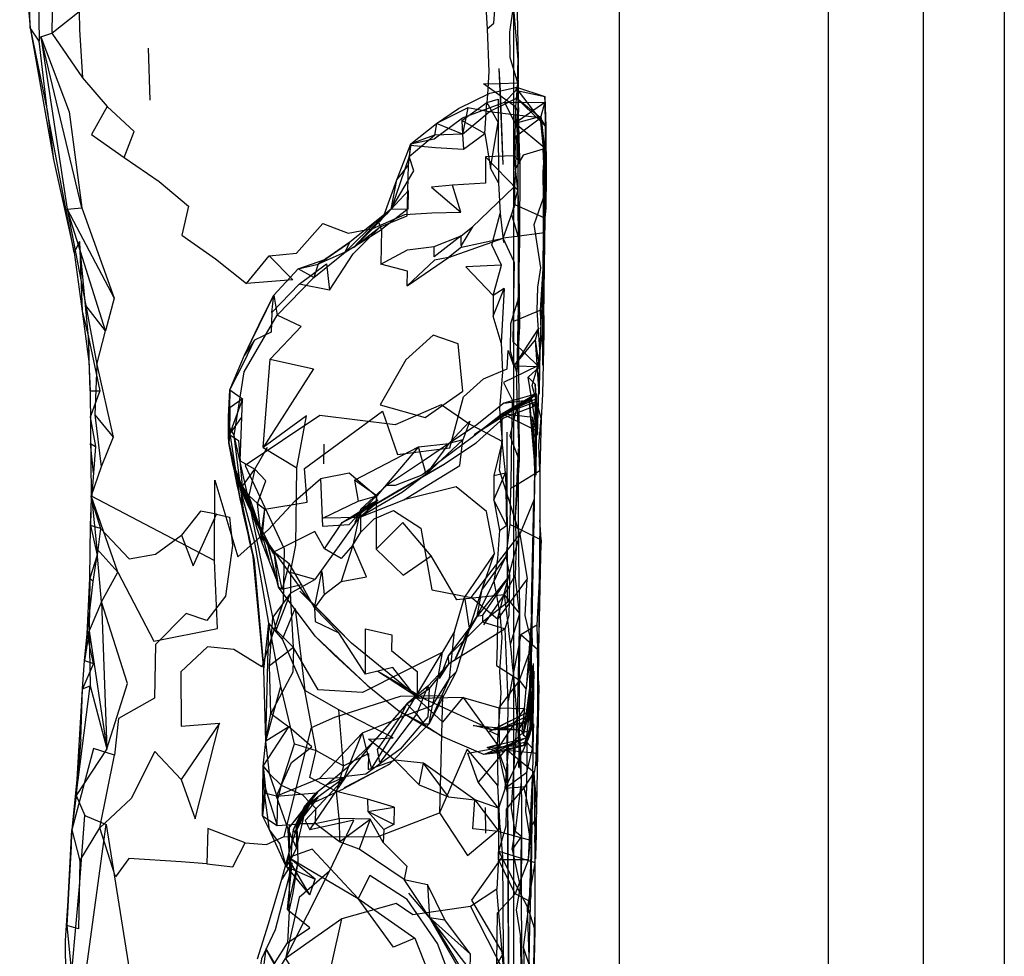
# Model space of a CAD drawing. Units: millimetres. Extents: x 104157 to 133194, y -10147 to 7094.
# Drawn here: x 109397 to 109491, y -1836 to -1746 of the extents above; entities that cross this region are included whole.
import ezdxf

# ---------------------------------------------------------------- set-up
doc = ezdxf.new("R2010")
doc.units = ezdxf.units.MM
doc.header["$LTSCALE"] = 500
doc.layers.add('Make2D', color=7, linetype='Continuous', true_color=0x000000)

msp = doc.modelspace()

# ---------------------------------------------------------------- linework, layer by layer
at = {"layer": 'Make2D', "lineweight": -3}
for p, q in [((109454.409, -1864.621), (109454.409, -909.405)), ((109474.409, -909.405), (109474.409, -1864.621)), ((109444.32, -2762.266), (109444.32, -1500.111)), ((109483.518, -2756.701), (109483.518, -1681.559)), ((109491.26, -1692.909), (109491.26, -2202.213)), ((109444.563, -1742.737), (109444.72, -1749.815)), ((109399.024, -1747.658), (109401.532, -1764.135)), ((109409.306, -1748.721), (109409.454, -1753.713)), ((109443.019, -1752.819), (109442.899, -1750.674)), ((109442.96, -1752.1), (109442.899, -1750.674)), ((109443.29, -1759.881), (109442.96, -1752.1)), ((109441.784, -1753.155), (109441.735, -1753.92)), ((109443.29, -1759.881), (109443.019, -1752.819)), ((109447.32, -1756.16), (109444.743, -1752.83)), ((109439.313, -1755.651), (109441.735, -1753.92)), ((109446.887, -1755.76), (109444.556, -1753.526)), ((109447.289, -1753.967), (109447.298, -1753.936)), ((109444.321, -1755.1), (109441.946, -1754.815)), ((109439.407, -1756.963), (109436.891, -1755.955)), ((109444.673, -1755.588), (109444.677, -1757.034)), ((109446.86, -1755.405), (109447.391, -1760.959)), ((109447.368, -1756.221), (109446.894, -1755.767)), ((109447.328, -1760.299), (109446.895, -1755.763)), ((109439.407, -1756.963), (109436.704, -1757.057)), ((109439.4, -1756.967), (109439.493, -1758.385)), ((109434.321, -1758.022), (109434.385, -1758.027)), ((109447.118, -1760.592), (109447.259, -1758.264)), ((109433.12, -1761.336), (109434.212, -1759.928)), ((109444.32, -1762.046), (109444.407, -1761.963)), ((109401.532, -1764.135), (109403.337, -1773.381)), ((109432.556, -1764.139), (109428.602, -1767.291)), ((109447.281, -1765.014), (109444.438, -1763.725)), ((109428.946, -1767.815), (109431.882, -1764.691)), ((109447.243, -1766.408), (109444.323, -1766.792)), ((109425.571, -1769.408), (109428.602, -1767.291)), ((109428.602, -1767.291), (109425.571, -1769.408)), ((109428.165, -1768.264), (109428.602, -1767.291)), ((109444.32, -1769.133), (109443.29, -1766.928)), ((109426.227, -1768.95), (109426.391, -1768.893)), ((109434.102, -1771.479), (109438.048, -1768.776)), ((109444.774, -1769.92), (109444.86, -1775.338)), ((109447.102, -1769.338), (109446.829, -1773.823)), ((109418.516, -1778.123), (109421.337, -1772.369)), ((109444.727, -1773.498), (109444.595, -1779.756)), ((109446.837, -1778.018), (109446.532, -1773.854)), ((109446.837, -1778.018), (109446.532, -1773.854)), ((109444.274, -1774.877), (109444.321, -1774.858)), ((109446.727, -1781.842), (109446.391, -1776.651)), ((109446.751, -1779.233), (109446.391, -1776.651)), ((109446.36, -1780.905), (109445.673, -1780.225)), ((109446.587, -1785.776), (109445.673, -1780.225)), ((109417.134, -1781.451), (109417.016, -1786.53)), ((109403.735, -1781.541), (109403.852, -1791.58)), ((109440.493, -1785.705), (109445.766, -1782.385)), ((109446.391, -1782.338), (109443.462, -1783.67)), ((109446.391, -1782.338), (109446.251, -1783.01)), ((109446.427, -1782.338), (109446.36, -1782.623)), ((109446.446, -1782.256), (109446.431, -1782.323)), ((109446.477, -1781.83), (109446.472, -1782.473)), ((109446.36, -1782.623), (109443.462, -1783.67)), ((109445.92, -1810.134), (109446.467, -1782.49)), ((109404.181, -1783.823), (109404.806, -1788.815)), ((109446.423, -1785.342), (109443.204, -1783.733)), ((109446.329, -1789.174), (109446.11, -1784.084)), ((109443.626, -1785.487), (109443.665, -1801.737)), ((109426.11, -1788.518), (109426.149, -1786.643)), ((109435.899, -1789.518), (109439.438, -1786.225)), ((109443.493, -1789.401), (109443.188, -1786.389)), ((109444.72, -1787.1), (109444.423, -1793.584)), ((109446.306, -1787.393), (109445.938, -1809.276)), ((109418.11, -1788.252), (109419.501, -1789.037)), ((109418.337, -1790.655), (109418.11, -1788.252)), ((109442.407, -1789.655), (109442.391, -1791.971)), ((109418.798, -1792.377), (109418.063, -1790.717)), ((109420.282, -1795.385), (109418.063, -1790.717)), ((109418.337, -1790.655), (109420.158, -1795.112)), ((109403.852, -1791.58), (109403.774, -1794.444)), ((109403.881, -1791.893), (109403.852, -1791.58)), ((109420.157, -1795.08), (109418.923, -1791.565)), ((109403.774, -1794.444), (109403.881, -1791.899)), ((109403.892, -1791.956), (109404.391, -1796.682)), ((109419.31, -1797.093), (109418.407, -1792.748)), ((109420.157, -1795.131), (109418.798, -1792.377)), ((109418.876, -1792.28), (109420.157, -1795.08)), ((109427.876, -1794.143), (109431.29, -1792.022)), ((109427.876, -1794.143), (109431.204, -1792.319)), ((109429.079, -1794.151), (109431.29, -1792.022)), ((109429.485, -1793.674), (109433.766, -1791.987)), ((109420.162, -1795.117), (109420.47, -1792.862)), ((109420.257, -1795.32), (109420.47, -1792.862)), ((109443.954, -1794.326), (109444.32, -1794.51)), ((109404.735, -1794.733), (109404.415, -1797.268)), ((109420.159, -1795.119), (109420.159, -1795.127)), ((109420.159, -1795.136), (109420.16, -1795.154)), ((109420.168, -1795.133), (109420.161, -1795.117)), ((109420.161, -1795.168), (109420.884, -1797.76)), ((109420.196, -1796.018), (109420.256, -1795.331)), ((109424.681, -1801.533), (109420.282, -1795.385)), ((109421.618, -1799.674), (109420.196, -1796.018)), ((109419.315, -1797.128), (109419.31, -1797.093)), ((109420.376, -1808.221), (109419.315, -1797.128)), ((109419.454, -1797.799), (109419.325, -1797.231)), ((109444.86, -1802.846), (109444.438, -1799.178)), ((109425.29, -1805.018), (109421.766, -1800.33)), ((109425.22, -1802.307), (109423.97, -1800.088)), ((109440.131, -1804.118), (109441.274, -1800.526)), ((109440.806, -1803.127), (109441.274, -1800.526)), ((109442.743, -1803.401), (109440.212, -1801.319)), ((109439.955, -1804.376), (109440.806, -1803.127)), ((109440.806, -1803.127), (109441.306, -1803.026)), ((109444.86, -1802.846), (109443.962, -1805.869)), ((109446.009, -1803.178), (109445.501, -1810.065)), ((109420.556, -1815.084), (109420.852, -1803.768)), ((109446.516, -1803.975), (109446.563, -1806.299)), ((109403.657, -1804.533), (109403.212, -1807.354)), ((109404.056, -1807.651), (109403.47, -1804.83)), ((109446.563, -1806.299), (109444.977, -1804.908)), ((109434.963, -1810.731), (109428.766, -1805.698)), ((109445.501, -1810.065), (109446.063, -1805.877)), ((109446.063, -1805.865), (109446.063, -1805.877)), ((109434.923, -1810.797), (109437.446, -1806.596)), ((109437.446, -1806.596), (109437.052, -1808.792)), ((109446.688, -1809.733), (109446.563, -1806.299)), ((109437.204, -1809.08), (109438.095, -1807.682)), ((109446.118, -1807.873), (109445.688, -1812.245)), ((109445.914, -1810.137), (109446.181, -1807.631)), ((109434.936, -1810.776), (109431.298, -1808.416)), ((109437.204, -1809.08), (109437.51, -1808.304)), ((109445.227, -1814.229), (109446.212, -1808.369)), ((109402.399, -1820.272), (109403.743, -1809.768)), ((109403.016, -1810.061), (109403.743, -1809.768)), ((109430.266, -1809.713), (109433.329, -1812.205)), ((109445.227, -1814.518), (109445.938, -1809.276)), ((109402.852, -1814.908), (109403.016, -1810.061)), ((109434.073, -1811.512), (109436.204, -1810.045)), ((109445.689, -1812.25), (109445.912, -1810.157)), ((109433.806, -1812.658), (109434.923, -1810.797)), ((109434.071, -1811.514), (109434.977, -1812.506)), ((109434.948, -1810.784), (109434.936, -1810.776)), ((109435.042, -1810.845), (109434.948, -1810.784)), ((109434.983, -1810.747), (109434.963, -1810.731)), ((109435.345, -1811.041), (109434.983, -1810.747)), ((109435.345, -1811.041), (109435.044, -1810.846)), ((109439.446, -1810.901), (109442.724, -1815.405)), ((109439.446, -1810.901), (109442.86, -1811.877)), ((109444.766, -1813.967), (109446.157, -1811.377)), ((109445.227, -1814.229), (109446.156, -1811.382)), ((109445.915, -1812.526), (109446.156, -1811.382)), ((109446.161, -1811.379), (109446.157, -1812.057)), ((109433.418, -1812.252), (109433.421, -1812.253)), ((109433.806, -1812.658), (109436.532, -1811.682)), ((109436.204, -1813.436), (109436.532, -1811.682)), ((109442.86, -1811.877), (109442.891, -1815.621)), ((109442.899, -1813.955), (109445.915, -1812.526)), ((109444.766, -1813.967), (109445.915, -1812.526)), ((109444.82, -1812.714), (109445.329, -1811.944)), ((109445.555, -1813.213), (109445.86, -1811.994)), ((109445.587, -1813.205), (109445.688, -1812.253)), ((109445.587, -1813.205), (109445.915, -1812.526)), ((109445.642, -1812.958), (109446.157, -1812.057)), ((109445.587, -1813.205), (109442.259, -1814.018)), ((109445.391, -1813.253), (109442.259, -1814.018)), ((109442.896, -1815.628), (109444.819, -1812.716)), ((109445.587, -1813.205), (109442.899, -1813.955)), ((109445.227, -1814.518), (109445.552, -1813.225)), ((109445.454, -1813.287), (109445.637, -1812.967)), ((109445.563, -1815.178), (109446.141, -1813.08)), ((109446.071, -1813.221), (109445.618, -1812.955)), ((109440.407, -1813.584), (109444.766, -1813.967)), ((109442.259, -1814.018), (109440.407, -1813.584)), ((109442.899, -1813.955), (109442.259, -1814.018)), ((109442.899, -1813.955), (109444.766, -1813.967)), ((109445.266, -1815.463), (109445.938, -1813.705)), ((109402.852, -1814.908), (109401.993, -1823.557)), ((109402.852, -1814.908), (109402.399, -1820.272)), ((109445.579, -1814.729), (109441.431, -1816.373)), ((109441.759, -1815.701), (109445.626, -1814.733)), ((109442.721, -1815.415), (109442.782, -1819.315)), ((109442.728, -1815.41), (109442.891, -1815.635)), ((109445.415, -1815.479), (109441.431, -1816.373)), ((109442.891, -1815.636), (109442.595, -1816.088)), ((109442.704, -1815.658), (109443.712, -1820.147)), ((109443.485, -1819.569), (109443.813, -1815.533)), ((109443.704, -1815.963), (109444.322, -1816.018)), ((109402.399, -1820.272), (109402.523, -1818.221)), ((109445.704, -1826.416), (109446.125, -1817.978)), ((109446.128, -1817.977), (109445.891, -1824.557)), ((109445.954, -1829.983), (109446.13, -1817.979)), ((109446.131, -1817.971), (109446.134, -1817.815)), ((109446.384, -1826.354), (109446.243, -1818.073)), ((109428.259, -1818.471), (109426.415, -1819.252)), ((109420.548, -1819.651), (109420.235, -1822.233)), ((109420.235, -1822.233), (109420.431, -1820.061)), ((109421.587, -1820.35), (109425.41, -1820.022)), ((109423.062, -1823.056), (109425.548, -1820.01)), ((109423.368, -1823.885), (109425.282, -1820.119)), ((109424.446, -1821.276), (109427.985, -1819.651)), ((109424.446, -1821.276), (109425.548, -1820.01)), ((109424.797, -1820.975), (109425.282, -1820.119)), ((109425.41, -1820.022), (109425.548, -1820.01)), ((109444.322, -1820.733), (109445.29, -1819.549)), ((109402.399, -1820.272), (109401.993, -1823.557)), ((109423.571, -1823.139), (109425.587, -1820.483)), ((109423.571, -1823.139), (109424.794, -1820.98)), ((109424.446, -1821.276), (109425.587, -1820.483)), ((109438.056, -1820.42), (109440.563, -1820.709)), ((109422.688, -1823.514), (109424.04, -1821.792)), ((109423.501, -1825.323), (109424.446, -1821.276)), ((109423.571, -1823.139), (109424.446, -1821.276)), ((109424.04, -1821.792), (109424.446, -1821.276)), ((109441.563, -1821.444), (109441.587, -1823.905)), ((109420.235, -1822.233), (109421.657, -1823.166)), ((109401.501, -1832.725), (109401.993, -1823.557)), ((109401.993, -1823.557), (109401.501, -1832.725)), ((109421.657, -1823.166), (109423.058, -1823.059)), ((109422.688, -1823.514), (109423.062, -1823.056)), ((109422.688, -1823.514), (109423.101, -1824.433)), ((109423.368, -1823.885), (109423.571, -1823.139)), ((109423.501, -1825.323), (109423.571, -1823.139)), ((109423.649, -1826.627), (109423.571, -1823.139)), ((109445.704, -1826.416), (109445.891, -1824.557)), ((109401.938, -1825.174), (109401.755, -1827.988)), ((109442.86, -1825.612), (109444.32, -1826.067)), ((109422.86, -1826.565), (109422.516, -1827.08)), ((109422.641, -1831.158), (109423.649, -1826.627)), ((109422.641, -1831.158), (109423.649, -1826.627)), ((109422.954, -1826.359), (109422.782, -1826.217)), ((109422.798, -1831.373), (109422.86, -1826.565)), ((109424.79, -1829.783), (109422.86, -1826.565)), ((109444.32, -1826.067), (109446.31, -1826.689)), ((109445.11, -1839.045), (109445.009, -1826.686)), ((109424.79, -1829.783), (109422.459, -1826.955)), ((109424.79, -1829.783), (109425.282, -1828.291)), ((109436.556, -1832.338), (109434.266, -1829.619)), ((109440.759, -1839.826), (109436.235, -1831.971)), ((109446.287, -1833.085), (109446.013, -1845.25))]:
    msp.add_line(p, q, dxfattribs=at)
for points in [[(109403.47, -1705.604), (109401.946, -1707.928), (109399.61, -1712.401), (109397.548, -1717.557), (109397.165, -1722.119), (109397.001, -1725.604), (109397.235, -1733.096), (109397.368, -1739.588), (109398.009, -1746.776), (109400.235, -1759.405), (109402.22, -1768.307), (109402.985, -1773.901), (109403.626, -1778.717)], [(109398.009, -1746.776), (109397.868, -1741.026), (109398.766, -1741.596), (109398.876, -1748.045)], [(109441.751, -1746.889), (109442.391, -1746.35), (109442.579, -1743.819), (109441.509, -1742.6), (109441.751, -1746.889), (109441.923, -1750.979), (109441.784, -1753.155)], [(109402.704, -1745.233), (109400.141, -1743.268), (109400.071, -1747.303)], [(109400.071, -1747.303), (109402.704, -1745.233), (109402.727, -1746.944), (109403.016, -1751.584)], [(109399.024, -1747.658), (109400.071, -1747.303), (109403.016, -1751.584), (109405.368, -1754.33)], [(109444.744, -1753.704), (109444.72, -1749.815), (109444.688, -1753.653)], [(109442.962, -1752.106), (109444.649, -1752.049), (109444.47, -1754.358), (109441.391, -1752.158), (109442.954, -1752.106)], [(109444.649, -1752.049), (109444.751, -1754.862), (109444.47, -1754.358)], [(109431.882, -1764.691), (109433.118, -1761.338), (109434.438, -1757.885), (109436.891, -1755.955), (109438.993, -1754.522), (109442.009, -1753.045), (109444.325, -1752.526)], [(109434.438, -1757.885), (109436.665, -1757.401), (109439.391, -1755.408), (109443.399, -1753.885), (109444.54, -1752.756), (109444.571, -1752.471), (109444.743, -1752.83), (109447.266, -1753.354)], [(109444.743, -1752.83), (109444.556, -1753.526), (109444.323, -1753.641)], [(109444.325, -1752.526), (109444.571, -1752.471), (109447.266, -1753.354)], [(109444.323, -1753.641), (109441.946, -1754.815), (109439.907, -1754.44), (109436.891, -1755.955), (109436.704, -1757.057), (109434.438, -1757.885)], [(109441.516, -1756.916), (109441.735, -1753.92), (109442.798, -1755.846)], [(109441.735, -1753.92), (109442.806, -1753.627), (109442.798, -1755.846)], [(109444.423, -1755.901), (109446.931, -1755.244), (109447.288, -1753.969)], [(109447.368, -1756.221), (109446.86, -1755.405), (109444.556, -1753.526)], [(109444.688, -1753.653), (109444.673, -1755.588), (109444.868, -1759.619), (109444.751, -1754.862), (109444.744, -1753.706)], [(109447.33, -1756.158), (109447.298, -1753.936), (109447.266, -1753.354), (109447.368, -1756.221), (109447.391, -1760.959), (109447.282, -1765.014), (109447.079, -1779.092), (109447.102, -1769.426)], [(109402.72, -1767.244), (109402.22, -1768.307), (109399.673, -1754.854), (109400.235, -1759.405)], [(109407.009, -1759.205), (109407.954, -1756.701), (109405.368, -1754.33), (109403.868, -1756.987), (109407.009, -1759.205), (109410.368, -1761.49), (109413.157, -1763.862), (109412.524, -1766.627), (109415.751, -1768.885), (109418.712, -1771.264)], [(109439.907, -1754.44), (109439.407, -1756.963), (109441.946, -1754.815)], [(109444.32, -1764.055), (109444.438, -1763.725), (109444.407, -1761.963), (109444.509, -1760.198), (109444.548, -1757.135), (109446.86, -1755.405), (109444.321, -1755.1)], [(109444.672, -1757.035), (109444.47, -1754.358), (109444.429, -1755.897)], [(109441.516, -1756.916), (109439.313, -1755.651), (109439.4, -1756.963)], [(109442.852, -1761.635), (109442.071, -1760.229), (109442.798, -1755.846), (109442.852, -1761.635), (109442.993, -1764.553)], [(109444.429, -1755.899), (109444.345, -1759.045), (109444.868, -1759.619), (109444.673, -1757.041)], [(109444.423, -1755.901), (109447.259, -1758.264), (109446.931, -1755.244)], [(109434.385, -1758.027), (109436.813, -1758.229), (109439.493, -1758.385), (109441.516, -1756.916), (109442.071, -1760.229)], [(109428.946, -1767.815), (109431.524, -1765.823), (109434.079, -1764.772), (109434.212, -1759.928), (109434.438, -1757.885)], [(109434.438, -1757.885), (109434.274, -1759.096), (109436.704, -1757.057)], [(109444.677, -1757.044), (109444.727, -1773.498), (109444.774, -1769.92), (109444.683, -1757.034)], [(109447.384, -1764.006), (109447.118, -1758.416), (109445.196, -1758.987), (109444.509, -1760.198)], [(109434.274, -1759.096), (109432.556, -1764.139), (109433.118, -1761.338), (109433.12, -1761.336)], [(109432.556, -1764.139), (109434.72, -1760.487), (109434.274, -1759.096)], [(109441.579, -1759.147), (109444.704, -1762.315), (109444.345, -1759.045), (109441.579, -1759.147), (109441.602, -1761.658), (109438.438, -1761.858)], [(109444.868, -1759.619), (109444.845, -1767.162), (109444.774, -1769.92), (109444.86, -1775.338), (109444.595, -1779.756)], [(109447.391, -1760.966), (109447.384, -1764.006), (109447.283, -1765.007)], [(109431.626, -1766.084), (109431.587, -1769.401), (109434.134, -1768.03), (109436.681, -1767.717), (109439.259, -1766.686), (109440.345, -1765.823), (109444.32, -1762.046)], [(109434.204, -1764.112), (109434.227, -1762.369), (109432.556, -1764.139)], [(109446.532, -1773.854), (109446.602, -1771.619), (109446.891, -1769.752), (109446.266, -1765.604), (109447.134, -1763.061)], [(109401.532, -1764.135), (109402.954, -1764.022), (109406.048, -1772.666)], [(109420.884, -1768.608), (109423.485, -1768.354), (109426.032, -1765.526), (109428.462, -1766.44), (109430.813, -1765.987), (109433.884, -1764.655), (109436.462, -1764.51), (109439.22, -1764.424)], [(109432.556, -1764.139), (109434.204, -1764.112), (109431.626, -1766.084)], [(109444.323, -1766.792), (109443.29, -1766.928), (109444.32, -1764.055)], [(109443.134, -1769.514), (109442.188, -1767.553), (109442.993, -1764.553), (109443.306, -1767.326)], [(109447.102, -1769.338), (109447.282, -1765.014), (109447.243, -1766.408), (109447.103, -1769.332)], [(109426.657, -1771.901), (109423.759, -1771.323), (109426.36, -1769.373), (109426.657, -1771.901), (109428.915, -1768.424), (109431.524, -1765.823)], [(109440.345, -1765.823), (109439.259, -1767.619), (109439.259, -1766.686)], [(109403.587, -1776.408), (109402.72, -1767.244), (109402.985, -1773.901), (109403.587, -1776.408), (109404.681, -1781.526)], [(109439.259, -1766.686), (109436.681, -1768.709), (109436.681, -1767.717)], [(109439.29, -1767.783), (109438.048, -1768.776), (109443.29, -1766.928)], [(109439.259, -1767.619), (109439.29, -1767.783), (109443.29, -1766.928)], [(109417.134, -1781.451), (109418.516, -1778.123), (109420.259, -1774.518), (109421.337, -1772.369), (109423.665, -1769.85), (109426.227, -1768.95)], [(109438.048, -1768.776), (109436.696, -1769.014), (109434.102, -1771.479), (109434.118, -1770.076), (109431.587, -1769.401)], [(109444.32, -1772.576), (109444.376, -1769.252), (109444.32, -1769.133)], [(109425.157, -1770.682), (109423.665, -1769.85), (109425.571, -1769.408)], [(109446.427, -1782.338), (109446.587, -1785.776), (109446.751, -1779.233), (109446.727, -1781.842), (109446.837, -1778.018), (109446.923, -1774.901), (109447.016, -1773.526), (109447.099, -1769.425)], [(109447.103, -1769.421), (109447.165, -1775.959), (109447.04, -1781.877), (109446.931, -1784.143), (109446.806, -1789.174), (109446.79, -1793.885), (109446.626, -1809.494), (109446.563, -1806.34)], [(109421.337, -1772.369), (109421.641, -1774.283), (109425.157, -1770.682)], [(109423.759, -1771.323), (109421.141, -1774.037), (109421.337, -1772.369)], [(109443.391, -1771.737), (109442.313, -1772.408), (109442.337, -1774.389)], [(109443.095, -1776.94), (109442.337, -1774.389), (109443.391, -1771.737), (109443.095, -1776.94), (109443.227, -1779.709), (109442.946, -1783.248), (109443.188, -1786.389)], [(109444.641, -1783.096), (109444.821, -1788.151), (109443.954, -1785.854), (109444.641, -1783.096), (109444.595, -1779.756), (109444.001, -1777.768), (109444.024, -1775.104), (109444.782, -1772.608)], [(109444.32, -1776.92), (109444.227, -1776.83), (109444.274, -1774.877), (109444.313, -1772.971), (109444.32, -1772.579)], [(109444.321, -1774.858), (109446.829, -1773.823), (109446.923, -1776.733), (109446.61, -1779.151), (109444.32, -1776.92)], [(109444.727, -1773.498), (109444.821, -1788.151), (109444.641, -1791.104), (109444.423, -1793.584)], [(109417.532, -1785.803), (109416.993, -1784.811), (109418.056, -1791.631), (109418.407, -1792.748), (109417.532, -1785.803), (109418.493, -1779.705), (109421.641, -1774.283)], [(109421.141, -1774.037), (109421.087, -1775.932), (109419.493, -1776.69), (109418.516, -1778.123)], [(109420.977, -1778.518), (109425.141, -1779.42), (109420.306, -1786.979), (109420.977, -1778.518), (109423.946, -1775.389), (109421.641, -1774.283)], [(109417.134, -1781.451), (109418.337, -1782.315), (109417.134, -1783.182), (109417.134, -1781.451), (109418.477, -1778.752), (109419.493, -1776.69)], [(109419.774, -1792.315), (109420.47, -1792.862), (109424.516, -1792.186), (109424.282, -1788.975), (109431.72, -1783.483), (109433.181, -1787.619), (109438.188, -1786.998), (109439.477, -1782.1), (109441.391, -1780.401), (109443.681, -1779.448), (109443.751, -1777.674), (109444.313, -1779.182)], [(109404.399, -1779.033), (109405.962, -1785.983), (109404.806, -1788.815), (109403.852, -1791.58)], [(109404.399, -1779.033), (109404.181, -1783.823), (109405.962, -1785.983)], [(109445.673, -1780.225), (109446.751, -1779.233), (109444.313, -1779.182)], [(109444.32, -1790.686), (109446.806, -1789.174), (109446.696, -1786.737), (109446.931, -1784.143), (109446.063, -1781.018), (109446.61, -1779.151), (109444.321, -1780.257)], [(109444.321, -1780.257), (109443.313, -1780.744), (109444.141, -1782.408), (109444.126, -1784.198), (109444.063, -1787.631), (109444.032, -1790.862), (109444.32, -1790.686)], [(109446.472, -1782.491), (109446.415, -1789.604), (109446.446, -1782.256), (109446.36, -1780.905), (109446.426, -1782.326)], [(109403.735, -1781.541), (109404.681, -1781.526), (109403.759, -1784.073), (109404.251, -1786.877)], [(109446.477, -1781.83), (109443.352, -1782.721), (109440.751, -1784.807), (109438.157, -1786.545), (109435.556, -1788.319), (109432.126, -1790.6), (109429.649, -1792.877), (109429.079, -1794.151)], [(109443.352, -1782.721), (109445.766, -1782.385), (109446.477, -1781.83), (109443.204, -1783.733), (109440.321, -1786.01), (109437.477, -1788.127), (109435.493, -1789.608), (109432.946, -1790.608), (109432.126, -1790.6)], [(109440.493, -1785.705), (109443.376, -1783.776), (109445.782, -1782.256), (109446.251, -1783.01)], [(109443.178, -1786.383), (109439.891, -1784.623), (109437.337, -1782.885), (109432.946, -1784.795), (109425.743, -1783.889), (109418.579, -1788.701), (109422.313, -1796.682), (109422.227, -1801.783), (109420.319, -1807.592)], [(109437.462, -1788.655), (109440.688, -1786.518), (109443.36, -1784.135), (109446.251, -1783.01)], [(109417.071, -1785.729), (109417.954, -1786.283), (109418.11, -1788.252), (109418.274, -1784.053)], [(109446.22, -1792.01), (109444.868, -1795.272), (109442.938, -1789.123), (109443.196, -1786.178), (109443.204, -1783.733)], [(109446.423, -1785.342), (109446.11, -1784.084), (109443.204, -1783.733)], [(109422.915, -1800.908), (109421.235, -1803.201), (109418.938, -1792.022), (109417.532, -1785.803)], [(109417.656, -1789.087), (109417.016, -1786.53), (109417.579, -1788.865), (109418.063, -1790.717), (109417.665, -1789.123)], [(109419.501, -1789.037), (109418.923, -1791.565), (109419.774, -1792.315), (109420.571, -1790.155), (109419.501, -1789.037), (109420.712, -1786.94)], [(109443.579, -1797.362), (109441.274, -1800.526), (109442.462, -1797.084), (109441.688, -1793.088), (109438.782, -1790.725), (109433.766, -1791.987), (109439.134, -1788.686), (109439.438, -1786.225)], [(109443.188, -1786.389), (109442.407, -1789.655), (109443.493, -1789.401)], [(109417.656, -1789.087), (109417.579, -1788.865), (109417.946, -1789.764), (109418.798, -1792.377), (109417.662, -1789.105)], [(109418.923, -1791.565), (109418.337, -1790.655), (109419.501, -1789.037)], [(109429.485, -1793.674), (109425.259, -1799.596), (109422.915, -1798.932), (109423.431, -1796.311), (109423.548, -1788.916)], [(109404.071, -1789.397), (109403.884, -1791.928), (109404.735, -1794.733), (109403.774, -1794.444), (109404.415, -1797.268)], [(109404.829, -1801.729), (109405.352, -1815.83), (109407.337, -1809.549), (109404.829, -1801.729), (109406.384, -1798.901), (109409.837, -1805.502), (109415.931, -1804.291), (109415.665, -1797.783), (109415.673, -1790.088), (109417.891, -1797.42), (109420.829, -1794.807), (109423.384, -1792.084), (109425.782, -1789.951)], [(109431.118, -1791.612), (109428.532, -1789.42), (109425.782, -1789.951), (109425.977, -1794.51), (109428.54, -1794.342), (109429.647, -1793.17)], [(109435.899, -1789.518), (109433.657, -1791.252), (109429.487, -1793.673)], [(109442.391, -1791.971), (109443.493, -1789.401), (109443.61, -1794.44)], [(109420.376, -1808.221), (109420.852, -1803.768), (109419.524, -1796.049), (109418.063, -1790.717)], [(109418.337, -1790.655), (109418.876, -1792.28), (109418.798, -1792.377)], [(109429.048, -1790.08), (109429.407, -1792.115), (109431.181, -1791.58)], [(109443.923, -1799.182), (109441.306, -1803.026), (109441.298, -1803.651), (109443.876, -1801.627), (109443.923, -1799.182), (109443.579, -1797.362), (109443.954, -1794.326), (109444.032, -1790.862)], [(109406.384, -1798.901), (109403.852, -1791.58), (109408.938, -1794.264), (109415.665, -1797.783)], [(109429.485, -1793.674), (109431.181, -1792.252), (109431.181, -1791.58)], [(109429.652, -1793.164), (109431.118, -1791.612), (109431.141, -1796.713)], [(109420.157, -1795.108), (109418.876, -1792.28), (109421.345, -1797.147), (109420.282, -1795.385)], [(109420.161, -1795.168), (109420.196, -1796.018), (109419.774, -1792.315)], [(109429.485, -1793.674), (109426.032, -1793.733), (109429.407, -1792.115)], [(109428.907, -1796.33), (109427.774, -1797.592), (109426.165, -1796.666), (109427.876, -1794.143), (109429.587, -1793.272), (109431.29, -1792.022), (109429.649, -1792.877)], [(109442.931, -1794.908), (109443.61, -1794.44), (109442.391, -1791.971), (109442.931, -1794.908), (109442.751, -1797.58), (109442.399, -1799.772), (109442.97, -1802.881), (109443.157, -1805.127), (109442.946, -1808.432), (109443.071, -1810.459), (109442.721, -1815.411)], [(109446.063, -1805.854), (109446.009, -1802.03), (109446.22, -1792.01), (109446.22, -1792.01)], [(109404.735, -1794.733), (109407.493, -1797.635), (109410.001, -1797.174), (109412.477, -1795.362), (109413.618, -1798.303), (109415.845, -1793.362), (109417.087, -1793.643), (109417.384, -1796.354), (109416.688, -1801.213), (109414.923, -1803.533), (109412.946, -1802.854), (109409.993, -1805.83), (109409.915, -1810.979), (109406.454, -1812.912), (109406.063, -1816.424)], [(109415.845, -1793.362), (109414.321, -1793.069), (109412.477, -1795.362)], [(109429.478, -1793.676), (109428.907, -1796.33), (109429.665, -1795.061), (109429.649, -1792.877), (109429.478, -1793.674)], [(109429.665, -1795.061), (109430.946, -1793.78), (109432.79, -1792.983), (109435.407, -1794.678), (109436.446, -1800.58), (109440.212, -1801.319), (109444.868, -1795.272)], [(109444.423, -1793.584), (109444.524, -1796.373), (109444.438, -1799.178), (109443.384, -1801.08)], [(109402.523, -1818.221), (109403.016, -1810.061), (109403.212, -1807.354), (109403.47, -1804.83), (109403.727, -1799.479), (109403.774, -1794.444)], [(109444.32, -1794.51), (109446.923, -1795.815), (109446.798, -1798.448), (109446.516, -1803.975), (109444.977, -1804.908), (109444.32, -1808.325)], [(109446.626, -1809.494), (109446.923, -1795.815), (109446.79, -1793.885)], [(109426.165, -1796.666), (109425.259, -1795.014), (109421.376, -1796.948), (109420.743, -1796.323), (109420.162, -1795.164)], [(109404.024, -1799.791), (109404.415, -1797.268), (109403.727, -1799.479)], [(109404.829, -1801.729), (109404.391, -1796.682), (109406.384, -1798.901)], [(109419.316, -1797.132), (109419.454, -1797.799), (109420.32, -1807.59)], [(109422.134, -1800.514), (109421.766, -1800.33), (109421.376, -1796.948)], [(109441.423, -1803.955), (109443.384, -1801.08), (109438.837, -1801.549), (109436.384, -1797.334)], [(109442.462, -1797.084), (109439.579, -1801.283), (109440.04, -1804.251)], [(109443.923, -1799.182), (109440.806, -1803.127), (109443.579, -1797.362)], [(109422.134, -1800.514), (109423.97, -1800.088), (109422.79, -1798.069)], [(109422.915, -1798.932), (109422.915, -1800.908), (109425.259, -1799.596)], [(109426.141, -1801.037), (109425.22, -1802.307), (109425.931, -1798.85), (109426.141, -1801.037), (109427.774, -1799.78)], [(109403.47, -1804.83), (109404.024, -1799.791), (109403.727, -1799.479)], [(109403.727, -1799.479), (109403.657, -1804.533), (109403.47, -1804.83)], [(109446.058, -1805.856), (109445.376, -1803.057), (109445.571, -1799.537)], [(109421.235, -1803.201), (109421.563, -1804.459), (109422.915, -1800.908)], [(109421.563, -1804.459), (109423.22, -1806.1), (109422.915, -1800.908)], [(109438.435, -1806.411), (109438.641, -1804.58), (109439.579, -1801.283)], [(109443.384, -1801.08), (109444.86, -1802.846), (109444.618, -1813.018)], [(109404.829, -1801.729), (109403.657, -1804.533), (109405.352, -1815.83)], [(109441.298, -1803.651), (109443.462, -1804.323), (109443.852, -1803.026), (109443.876, -1801.627)], [(109422.173, -1805.307), (109423.384, -1802.381), (109424.306, -1810.237), (109422.173, -1805.307), (109420.852, -1803.768)], [(109440.806, -1803.127), (109440.056, -1804.354), (109438.634, -1807.405), (109439.954, -1804.377), (109439.955, -1804.376)], [(109444.817, -1812.731), (109444.782, -1817.608), (109444.86, -1814.369), (109444.86, -1802.846), (109444.821, -1812.104), (109444.817, -1812.715)], [(109445.913, -1810.155), (109445.86, -1811.994), (109445.837, -1809.401), (109446.009, -1803.178), (109446.063, -1805.856)], [(109420.556, -1815.084), (109422.001, -1809.807), (109420.852, -1803.768)], [(109423.22, -1806.1), (109420.915, -1807.862), (109421.235, -1803.201)], [(109443.462, -1804.323), (109438.095, -1807.682), (109438.056, -1806.92), (109441.298, -1803.651)], [(109440.04, -1804.251), (109440.056, -1804.354), (109440.131, -1804.118)], [(109442.743, -1803.401), (109442.696, -1805.823), (109442.649, -1807.83), (109444.845, -1809.229), (109446.063, -1805.878)], [(109403.657, -1804.533), (109403.743, -1809.768), (109405.352, -1815.83)], [(109438.641, -1804.58), (109437.446, -1806.596), (109433.821, -1808.405), (109429.829, -1810.42), (109425.571, -1810.17), (109423.22, -1806.1)], [(109435.04, -1810.847), (109435.04, -1811.01), (109432.712, -1808.026), (109430.11, -1808.651), (109427.54, -1804.698)], [(109430.11, -1808.651), (109430.102, -1805.768), (109430.11, -1804.338), (109432.618, -1804.885), (109432.587, -1806.408), (109435.056, -1808.42), (109435.04, -1809.748), (109435.04, -1810.841)], [(109432.391, -1817.276), (109436.204, -1813.436), (109438.813, -1808.408), (109440.056, -1804.354)], [(109437.511, -1808.301), (109438.056, -1806.92), (109439.954, -1804.377)], [(109444.32, -1808.325), (109443.766, -1811.205), (109443.462, -1804.323)], [(109420.317, -1807.601), (109420.196, -1807.967), (109417.509, -1806.315), (109414.97, -1806.053), (109412.431, -1808.451), (109412.446, -1813.643), (109416.134, -1813.342)], [(109423.22, -1806.1), (109423.165, -1808.479), (109421.04, -1812.44), (109420.915, -1807.862)], [(109438.813, -1808.408), (109438.134, -1809.088), (109438.435, -1806.411)], [(109446.563, -1806.34), (109446.563, -1812.811), (109446.407, -1817.451), (109446.688, -1809.733), (109446.571, -1816.217), (109446.384, -1826.354), (109446.329, -1824.283), (109446.313, -1826.69), (109446.313, -1833.143), (109446.196, -1839.03), (109446.313, -1831.924)], [(109403.212, -1807.354), (109404.056, -1807.651), (109403.016, -1810.061)], [(109438.095, -1807.682), (109436.079, -1809.826), (109434.071, -1811.514), (109430.993, -1814.99), (109428.266, -1817.698), (109426.415, -1819.252), (109425.282, -1820.119)], [(109438.095, -1807.682), (109436.204, -1810.045), (109436.079, -1809.826)], [(109446.151, -1811.379), (109446.118, -1807.873), (109445.938, -1813.705), (109445.97, -1810.573), (109445.415, -1815.479)], [(109446.118, -1807.873), (109446.071, -1813.221), (109445.938, -1813.705), (109445.626, -1814.733), (109445.415, -1815.479)], [(109446.063, -1819.565), (109446.141, -1816.944), (109446.173, -1813.42), (109446.095, -1815.795), (109446.118, -1814.381), (109446.141, -1813.08), (109446.212, -1810.494), (109446.212, -1808.369), (109446.157, -1811.377), (109446.173, -1808.776), (109446.181, -1807.631)], [(109422.459, -1826.955), (109420.907, -1823.557), (109420.235, -1822.233), (109420.321, -1817.463), (109420.556, -1815.084), (109420.376, -1808.221)], [(109442.259, -1814.018), (109435.837, -1811.088), (109431.298, -1808.416)], [(109437.052, -1808.792), (109436.532, -1811.682), (109438.134, -1809.088)], [(109436.079, -1809.826), (109434.977, -1812.506), (109435.688, -1813.416), (109436.204, -1813.436), (109438.134, -1809.088)], [(109422.048, -1819.283), (109423.298, -1815.35), (109422.001, -1809.807)], [(109422.313, -1824.209), (109424.946, -1813.76), (109427.181, -1812.776), (109433.462, -1810.768), (109437.485, -1810.713), (109437.196, -1821.936)], [(109423.298, -1815.35), (109425.384, -1815.959), (109424.306, -1810.237)], [(109425.384, -1815.959), (109427.993, -1817.455), (109427.54, -1812.073), (109424.306, -1810.237)], [(109436.204, -1810.045), (109436.063, -1812.748), (109433.423, -1815.854), (109430.141, -1818.244), (109428.259, -1818.471), (109430.993, -1814.99)], [(109445.938, -1810.803), (109445.884, -1813.701), (109445.899, -1811.1), (109445.92, -1810.146)], [(109434.977, -1812.506), (109431.47, -1817.131), (109431.243, -1815.893), (109433.477, -1812.674), (109434.071, -1811.514), (109434.073, -1811.512)], [(109444.32, -1816.475), (109443.704, -1815.963), (109443.727, -1814.393), (109443.766, -1811.205)], [(109427.993, -1817.455), (109430.384, -1816.272), (109430.368, -1817.78), (109432.915, -1816.885), (109430.399, -1814.877), (109432.766, -1814.764), (109427.54, -1812.073)], [(109433.421, -1812.253), (109435.407, -1813.295), (109437.516, -1814.658), (109433.329, -1812.205)], [(109445.329, -1811.944), (109445.071, -1814.158), (109445.227, -1814.518), (109445.579, -1814.729)], [(109445.618, -1812.955), (109446.157, -1812.057), (109445.922, -1812.529)], [(109412.454, -1818.756), (109413.798, -1822.51), (109416.134, -1813.342), (109412.454, -1818.756), (109409.954, -1816.084), (109407.665, -1820.58), (109404.681, -1823.369)], [(109432.622, -1813.151), (109429.79, -1814.33), (109430.174, -1815.804)], [(109430.174, -1815.804), (109430.673, -1817.717), (109433.806, -1812.658), (109432.622, -1813.151)], [(109444.589, -1813.484), (109444.618, -1813.026), (109445.001, -1818.963), (109444.438, -1823.686), (109444.087, -1821.506), (109444.589, -1813.485)], [(109421.587, -1820.35), (109420.431, -1820.061), (109420.321, -1817.463), (109422.774, -1813.717)], [(109425.704, -1818.666), (109421.587, -1820.35), (109423.009, -1817.131), (109424.954, -1815.631), (109422.774, -1813.717)], [(109428.551, -1817.413), (109429.79, -1814.33), (109425.704, -1818.666), (109427.216, -1818.58)], [(109442.821, -1816.213), (109441.759, -1815.701), (109442.743, -1815.405), (109442.821, -1814.502), (109441.985, -1814.112)], [(109445.563, -1815.178), (109443.813, -1815.533), (109445.227, -1814.229)], [(109445.962, -1814.104), (109445.227, -1814.229), (109444.766, -1813.967)], [(109420.321, -1817.463), (109420.907, -1818.194), (109420.556, -1815.084)], [(109445.415, -1815.479), (109442.821, -1816.213), (109441.431, -1816.373), (109437.516, -1814.658)], [(109445.579, -1814.729), (109442.595, -1816.088), (109441.431, -1816.373)], [(109441.759, -1815.701), (109445.266, -1815.463), (109445.626, -1814.733)], [(109445.563, -1815.178), (109443.485, -1819.569), (109445.54, -1818.049)], [(109402.751, -1826.541), (109404.681, -1823.369), (109406.063, -1816.424), (109404.079, -1815.772), (109401.993, -1823.557)], [(109405.352, -1815.83), (109402.399, -1820.272), (109403.251, -1822.198)], [(109427.993, -1817.455), (109427.345, -1819.901), (109424.774, -1818.557), (109425.384, -1815.959)], [(109442.985, -1823.408), (109442.782, -1819.315), (109439.829, -1815.854), (109437.196, -1821.936)], [(109442.704, -1815.658), (109443.556, -1818.022), (109443.712, -1820.147)], [(109444.322, -1816.018), (109446.571, -1816.217), (109446.243, -1818.073), (109444.32, -1816.475)], [(109435.243, -1819.256), (109438.056, -1820.42), (109435.649, -1817.174)], [(109442.852, -1821.483), (109440.563, -1820.709), (109435.649, -1817.174)], [(109420.321, -1817.463), (109420.548, -1819.651), (109421.657, -1823.166), (109421.712, -1820.569)], [(109427.216, -1818.58), (109428.102, -1818.53), (109428.551, -1817.413)], [(109443.485, -1819.569), (109445.563, -1819.412), (109445.54, -1818.049)], [(109446.329, -1824.283), (109446.477, -1822.291), (109446.095, -1823.096), (109445.29, -1819.549), (109446.243, -1818.073)], [(109428.259, -1818.471), (109424.235, -1821.385), (109423.056, -1824.83), (109422.86, -1827.76), (109421.462, -1833.143), (109420.157, -1835.908), (109419.251, -1841.412), (109420.118, -1844.518), (109420.04, -1839.873), (109422.438, -1835.893)], [(109443.485, -1819.569), (109442.852, -1821.483), (109440.884, -1819.022)], [(109419.759, -1835.908), (109420.806, -1832.569), (109422.087, -1828.283), (109423.056, -1824.83), (109423.204, -1823.541), (109424.235, -1821.385), (109425.282, -1820.119)], [(109422.471, -1826.914), (109421.915, -1824.869), (109420.907, -1823.557), (109420.431, -1820.061)], [(109422.048, -1819.283), (109424.063, -1820.221), (109424.8, -1820.976)], [(109423.368, -1823.885), (109423.204, -1823.541), (109425.282, -1820.119)], [(109424.802, -1820.978), (109425.313, -1821.502), (109425.282, -1822.979), (109427.579, -1822.494), (109427.345, -1819.901)], [(109430.313, -1820.619), (109430.337, -1821.807), (109432.86, -1821.393), (109430.313, -1820.619), (109427.345, -1819.901)], [(109442.876, -1823.725), (109445.891, -1824.557), (109445.47, -1821.799), (109445.563, -1819.412)], [(109422.812, -1825.7), (109422.688, -1823.514), (109421.587, -1820.35)], [(109442.876, -1823.725), (109440.391, -1823.463), (109440.563, -1820.709)], [(109440.563, -1820.709), (109442.876, -1823.725), (109442.852, -1821.483)], [(109444.32, -1828.442), (109442.86, -1825.612), (109443.587, -1823.182), (109443.61, -1821.604), (109444.322, -1820.733)], [(109421.395, -1824.622), (109422.313, -1824.209), (109424.329, -1824.244), (109431.313, -1824.221), (109437.196, -1821.936), (109439.876, -1826.041), (109442.985, -1823.408), (109443.22, -1826.166)], [(109432.86, -1821.393), (109432.821, -1823.057), (109430.337, -1821.807)], [(109432.821, -1823.057), (109431.876, -1823.549), (109430.337, -1821.807)], [(109402.97, -1839.908), (109402.009, -1836.78), (109402.735, -1829.002), (109403.251, -1822.198), (109405.274, -1823.061)], [(109426.665, -1827.533), (109423.751, -1830.049), (109422.438, -1835.893), (109426.665, -1827.533), (109428.993, -1822.651), (109424.782, -1823.584)], [(109427.579, -1822.494), (109427.602, -1824.729), (109425.282, -1822.979)], [(109427.602, -1824.729), (109430.563, -1822.557), (109427.579, -1822.494)], [(109430.563, -1822.557), (109429.493, -1825.432), (109427.602, -1824.729)], [(109431.876, -1823.549), (109431.813, -1824.791), (109430.563, -1822.557)], [(109401.993, -1823.557), (109402.751, -1826.541), (109402.618, -1833.045), (109401.501, -1832.725), (109402.032, -1837.928), (109401.954, -1840.162)], [(109403.298, -1837.549), (109405.274, -1823.061), (109407.618, -1837.705), (109403.298, -1837.549), (109402.97, -1839.908)], [(109414.931, -1826.838), (109417.407, -1827.112), (109418.587, -1824.807), (109415.016, -1823.455), (109414.931, -1826.838), (109412.446, -1826.627), (109407.438, -1826.326), (109406.188, -1828.061), (109404.681, -1823.369)], [(109422.798, -1823.088), (109422.798, -1825.057), (109422.782, -1826.217), (109422.516, -1827.08), (109422.471, -1826.914)], [(109442.852, -1826.42), (109445.704, -1826.416), (109444.431, -1829.701), (109442.852, -1826.42), (109442.884, -1824.893), (109442.876, -1823.725)], [(109444.149, -1825.448), (109444.438, -1823.686), (109445.04, -1824.178), (109444.149, -1825.448), (109444.923, -1829.01), (109444.54, -1831.237), (109444.946, -1833.815)], [(109445.985, -1827.338), (109445.79, -1830.416), (109445.946, -1826.928), (109446.024, -1823.459)], [(109418.587, -1824.807), (109420.618, -1824.971), (109421.395, -1824.622)], [(109423.101, -1824.433), (109423.501, -1825.323), (109422.86, -1826.565), (109422.812, -1825.7)], [(109431.813, -1824.791), (109434.048, -1827.037), (109433.806, -1828.319), (109429.493, -1825.432)], [(109442.86, -1825.612), (109442.673, -1829.264), (109440.165, -1830.897), (109434.634, -1831.709), (109433.04, -1830.635), (109427.852, -1832.096)], [(109422.798, -1831.373), (109422.649, -1834.381), (109424.782, -1832.944), (109422.798, -1831.373), (109422.641, -1831.158), (109423.071, -1826.729), (109422.087, -1828.283)], [(109422.516, -1827.08), (109425.282, -1828.291), (109422.964, -1826.368)], [(109446.313, -1826.69), (109445.602, -1830.928), (109444.32, -1828.442)], [(109445.031, -1876.395), (109444.985, -1881.182), (109444.774, -1885.709), (109444.876, -1882.948), (109444.884, -1882.112), (109444.821, -1881.651), (109444.977, -1876.467), (109445.063, -1871.69), (109445.204, -1864.83), (109445.126, -1866.924), (109445.22, -1862.143), (109445.337, -1855.182), (109445.509, -1848.221), (109445.696, -1840.518), (109445.743, -1837.783), (109445.759, -1836.475), (109445.813, -1834.299), (109445.985, -1827.338)], [(109401.755, -1827.988), (109401.352, -1834.174), (109401.384, -1837.639)], [(109434.837, -1833.94), (109436.431, -1837.99), (109438.391, -1838.174), (109437.009, -1834.455), (109434.11, -1830.233), (109430.516, -1827.951), (109429.391, -1830.147)], [(109436.235, -1831.971), (109437.712, -1832.174), (109436.04, -1828.815)], [(109440.165, -1830.897), (109443.345, -1837.155), (109442.673, -1829.264)], [(109445.368, -1839.963), (109442.556, -1841.444), (109442.626, -1838.323), (109442.665, -1836.287), (109442.751, -1831.506), (109444.431, -1829.701)], [(109445.235, -1834.838), (109445.368, -1839.963), (109445.759, -1836.475), (109445.235, -1834.838), (109445.79, -1830.416), (109444.431, -1829.701)], [(109436.235, -1831.971), (109440.149, -1835.467), (109437.712, -1832.174)], [(109436.235, -1831.971), (109440.126, -1837.002), (109440.149, -1835.467)], [(109440.298, -1838.768), (109439.477, -1837.19), (109436.556, -1832.338)], [(109420.556, -1834.975), (109420.032, -1839.135), (109422.563, -1838.6), (109420.556, -1834.975), (109421.407, -1836.365), (109422.649, -1834.381)], [(109442.899, -1844.889), (109440.985, -1839.565), (109443.274, -1835.412), (109443.743, -1843.717), (109442.899, -1844.889), (109442.595, -1849.307)]]:
    msp.add_lwpolyline(points, dxfattribs=at)
for points in [[(109444.649, -1752.049), (109444.72, -1749.815), (109444.259, -1744.541), (109443.876, -1747.186), (109443.923, -1749.592)], [(109399.673, -1754.854), (109398.876, -1748.045), (109398.009, -1746.776)], [(109402.954, -1764.022), (109399.024, -1747.658), (109401.735, -1754.838)], [(109447.289, -1753.942), (109444.423, -1755.901), (109443.399, -1753.885), (109447.298, -1753.936)], [(109447.134, -1763.061), (109447.118, -1760.592), (109447.134, -1767.682)], [(109438.438, -1761.858), (109436.438, -1762.041), (109439.22, -1764.424)], [(109444.704, -1762.315), (109444.845, -1767.162), (109444.102, -1764.701)], [(109405.22, -1775.783), (109401.532, -1764.135), (109406.048, -1772.666)], [(109428.165, -1768.264), (109431.626, -1766.084), (109431.282, -1765.182)], [(109428.165, -1768.264), (109425.571, -1769.408), (109425.157, -1770.682)], [(109420.884, -1768.608), (109423.165, -1770.916), (109418.712, -1771.264)], [(109442.313, -1772.408), (109443.134, -1769.514), (109439.72, -1769.666)], [(109403.337, -1773.381), (109404.399, -1779.033), (109405.22, -1775.783)], [(109444.313, -1779.182), (109446.391, -1776.651), (109446.696, -1775.502)], [(109403.587, -1776.408), (109403.626, -1778.717), (109403.735, -1781.541)], [(109435.813, -1784.084), (109439.423, -1781.569), (109438.985, -1777.045), (109436.579, -1776.225), (109433.962, -1778.576), (109431.524, -1782.877)], [(109418.337, -1782.315), (109417.071, -1785.729), (109418.274, -1784.053)], [(109446.415, -1789.604), (109445.766, -1782.385), (109445.782, -1782.256)], [(109446.391, -1782.338), (109446.36, -1782.623), (109446.415, -1789.604)], [(109417.016, -1786.53), (109417.134, -1783.182), (109417.071, -1785.729)], [(109420.306, -1786.979), (109423.548, -1788.916), (109424.454, -1783.948)], [(109439.438, -1786.225), (109438.079, -1786.58), (109440.087, -1784.451)], [(109404.251, -1786.877), (109404.071, -1789.397), (109403.79, -1786.584)], [(109435.165, -1786.908), (109431.181, -1791.58), (109429.048, -1790.08)], [(109438.079, -1786.58), (109435.899, -1789.518), (109435.165, -1786.908)], [(109431.204, -1792.319), (109437.462, -1788.655), (109433.313, -1791.045)], [(109433.681, -1794.135), (109431.141, -1796.713), (109433.704, -1799.186), (109436.384, -1797.334)], [(109444.868, -1795.272), (109445.571, -1799.537), (109442.743, -1803.401)], [(109421.618, -1799.674), (109420.743, -1796.323), (109421.766, -1800.33)], [(109428.907, -1796.33), (109427.774, -1799.78), (109430.204, -1799.35)], [(109421.376, -1796.948), (109422.79, -1798.069), (109422.134, -1800.514)], [(109428.766, -1805.698), (109423.813, -1800.725), (109424.681, -1801.533)], [(109425.22, -1802.307), (109425.282, -1803.612), (109427.54, -1804.698)], [(109425.29, -1805.018), (109430.266, -1809.713), (109427.102, -1806.807)], [(109444.845, -1809.229), (109442.86, -1811.877), (109445.329, -1811.944), (109445.501, -1810.065)], [(109435.04, -1811.01), (109437.509, -1813.26), (109439.446, -1810.901)], [(109421.04, -1812.44), (109422.774, -1813.717), (109420.556, -1815.084)], [(109442.259, -1814.018), (109441.985, -1814.112), (109446.157, -1812.057)], [(109443.852, -1845.424), (109443.665, -1814.373), (109443.712, -1820.147)], [(109445.415, -1815.479), (109445.579, -1814.729), (109445.884, -1813.701)], [(109445.563, -1815.178), (109445.54, -1818.049), (109446.095, -1815.795)], [(109443.813, -1815.533), (109440.884, -1819.022), (109439.915, -1816.233)], [(109428.157, -1819.487), (109432.391, -1817.276), (109427.985, -1819.651)], [(109432.915, -1816.885), (109435.243, -1819.256), (109435.649, -1817.174)], [(109420.907, -1818.194), (109422.048, -1819.283), (109421.712, -1820.569)], [(109428.259, -1818.471), (109424.337, -1822.674), (109424.782, -1823.584)], [(109445.009, -1829.502), (109445.009, -1826.686), (109445.04, -1824.178)], [(109422.782, -1826.217), (109429.391, -1830.147), (109424.985, -1825.412)], [(109443.274, -1835.412), (109440.29, -1830.291), (109443.22, -1826.166)], [(109433.806, -1828.319), (109436.04, -1828.815), (109436.235, -1831.971)], [(109429.391, -1830.147), (109434.837, -1833.94), (109432.798, -1834.819)], [(109445.602, -1830.928), (109446.313, -1833.143), (109445.977, -1841.545)], [(109422.438, -1835.893), (109425.782, -1841.237), (109427.852, -1832.096)], [(109445.11, -1839.045), (109445.266, -1841.225), (109444.993, -1836.365), (109444.946, -1833.815)]]:
    msp.add_lwpolyline(points, close=True, dxfattribs=at)
for centre, radius, start, end in [((109049.644, -1755.815), 397.687, 358.05137, 359.94669), ((109390.7, -1789.015), 55.629, 359.83642, 5.08544), ((109946.727, -1790.49), 502.019, 179.61305, 181.41031), ((109440.133, -1812.553), 6.031, 334.19931, 354.98372), ((109393.723, -1823.106), 52.761, 356.47105, 5.47466), ((109370.938, -1819.619), 53.176, 347.22936, 352.42665)]:
    msp.add_arc(centre, radius, start, end, dxfattribs=at)
at = {"layer": 'Make2D', "lineweight": -3, "extrusion": (0, 0, -1)}
for centre, radius, start, end in [((-109386.437, -1722.464), 62.159, 222.10279, 226.85271), ((-109462.8, -1785.046), 45.808, 358.14369, 4.50026), ((-109671.163, -1737.3), 258.871, 346.61419, 349.03735), ((-109445.192, -1786.461), 26.76, 339.07675, 349.00591), ((-109235.873, -1828.56), 209.322, 172.45648, 175.74402), ((-109232.793, -1823.16), 212.25, 177.62626, 180.27472), ((-109424.514, -1832.508), 9.56, 81.27494, 94.60848)]:
    msp.add_arc(centre, radius, start, end, dxfattribs=at)

doc.saveas('drawing.dxf')
